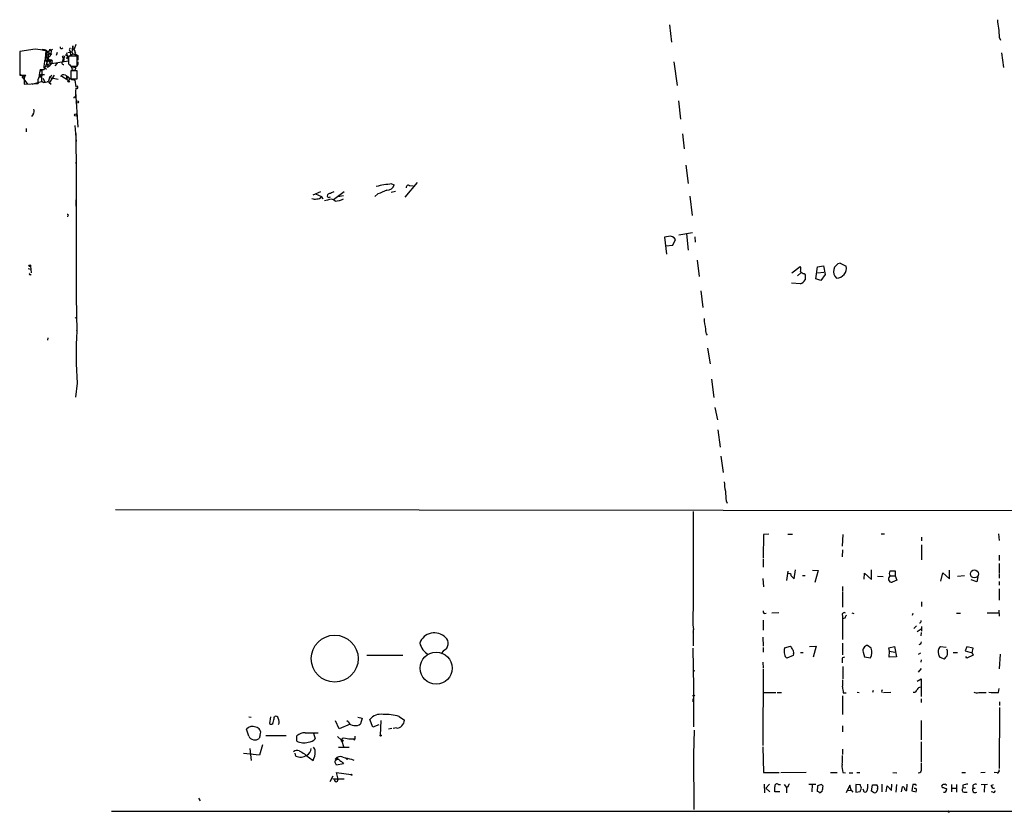
# Model space of a CAD drawing. Extents: x 6 to 742, y 10 to 886.
# Drawn here: x 6 to 229, y 10 to 190 of the extents above; entities that cross this region are included whole.
import ezdxf

# ---------------------------------------------------------------- set-up
doc = ezdxf.new("R2010")
doc.units = 0
doc.header["$MEASUREMENT"] = 0
doc.layers.add('MAIN', color=5, linetype='CONTINUOUS')

msp = doc.modelspace()

# ---------------------------------------------------------------- linework, layer by layer
at = {"layer": 'MAIN'}
for p, q in [((153.416, 188.3833), (153.8393, 184.4887)), ((228.0073, 185.5893), (228.2613, 184.912)), ((9.8213, 182.88), (6.35, 182.372)), ((13.1233, 182.5413), (13.8853, 182.88)), ((13.208, 182.88), (13.462, 182.626)), ((18.3727, 183.3033), (18.1187, 182.2873)), ((18.2033, 182.88), (18.3727, 183.3033)), ((18.3727, 183.3033), (18.3727, 183.642)), ((19.05, 183.9807), (18.7113, 182.88)), ((6.35, 182.372), (6.35, 177.038)), ((12.192, 180.7633), (12.3613, 182.5413)), ((12.446, 180.34), (12.5307, 180.5093)), ((12.6153, 180.5093), (12.5307, 180.0013)), ((13.462, 182.626), (13.3773, 182.4567)), ((13.462, 182.626), (13.3773, 181.6947)), ((13.5467, 181.9487), (13.3773, 181.6947)), ((14.6473, 181.5253), (14.9013, 182.2027)), ((16.0867, 180.1707), (16.256, 180.9327)), ((16.6793, 181.6947), (17.1873, 181.2713)), ((16.8487, 180.848), (18.3727, 181.864)), ((16.9333, 182.0333), (17.3567, 180.1707)), ((17.272, 182.118), (18.1187, 182.2873)), ((19.3887, 181.2713), (17.3567, 181.2713)), ((17.3567, 181.2713), (17.3567, 179.578)), ((17.6107, 182.626), (17.78, 182.372)), ((17.78, 182.372), (17.8647, 181.4407)), ((18.1187, 182.2873), (18.3727, 181.864)), ((18.3727, 181.864), (19.4733, 181.4407)), ((18.8807, 181.9487), (19.05, 182.2027)), ((18.8807, 181.864), (19.4733, 181.4407)), ((19.3887, 179.07), (19.3887, 181.2713)), ((19.4733, 181.4407), (19.4733, 180.4247)), ((228.5153, 182.0333), (228.9387, 178.7313)), ((11.0067, 178.308), (11.8533, 178.308)), ((12.0227, 178.6467), (12.446, 178.3927)), ((12.192, 180.4247), (12.5307, 180.0013)), ((12.5307, 180.0013), (13.1233, 180.34)), ((17.3567, 180.1707), (12.5307, 179.4087)), ((12.5307, 179.4087), (12.954, 178.9853)), ((12.6153, 178.816), (12.954, 178.9853)), ((12.7847, 180.34), (13.1233, 180.34)), ((13.462, 179.578), (12.954, 178.9853)), ((13.1233, 179.9167), (13.462, 179.578)), ((13.716, 179.9167), (13.462, 179.578)), ((14.8167, 179.7473), (14.3087, 179.1547)), ((17.6107, 179.4087), (18.1187, 178.6467)), ((18.034, 179.07), (19.3887, 179.07)), ((18.1187, 178.6467), (18.9653, 178.816)), ((18.1187, 178.6467), (18.9653, 178.816)), ((18.1187, 178.6467), (18.1187, 178.308)), ((18.1187, 178.6467), (18.1187, 178.308)), ((18.1187, 178.6467), (18.1187, 178.308)), ((154.3473, 180.0013), (155.1093, 174.6673)), ((6.35, 177.2073), (7.4507, 176.6147)), ((6.35, 177.038), (7.7047, 177.038)), ((6.858, 176.6993), (8.128, 175.006)), ((7.366, 176.3607), (7.366, 175.006)), ((11.0913, 177.1227), (11.0067, 176.4453)), ((11.0913, 177.1227), (11.938, 177.1227)), ((11.3453, 178.054), (11.2607, 175.5987)), ((11.5993, 176.3607), (12.0227, 175.514)), ((13.1233, 176.4453), (12.8693, 175.6833)), ((14.1393, 177.038), (13.1233, 175.3447)), ((13.6313, 176.9533), (13.1233, 176.4453)), ((13.1233, 176.4453), (15.0707, 176.1067)), ((15.9173, 176.784), (17.4413, 175.768)), ((16.6793, 177.038), (17.272, 176.6993)), ((16.8487, 176.9533), (17.018, 176.1913)), ((17.272, 176.6993), (17.6953, 176.276)), ((17.272, 176.4453), (17.6953, 176.276)), ((17.6953, 176.276), (17.4413, 175.768)), ((17.6953, 176.276), (18.2033, 175.9373)), ((17.6953, 176.276), (18.796, 175.8527)), ((19.3887, 177.9693), (17.9493, 177.9693)), ((17.9493, 177.9693), (17.9493, 176.1913)), ((17.9493, 176.1913), (19.3887, 176.1913)), ((19.3887, 176.1913), (19.3887, 177.9693)), ((7.366, 175.006), (10.4987, 175.0907)), ((9.144, 175.006), (11.2607, 175.5987)), ((11.684, 175.3447), (12.0227, 175.514)), ((13.0387, 175.3447), (13.462, 175.006)), ((18.796, 175.8527), (19.05, 174.3287)), ((19.05, 174.1593), (18.9653, 173.228)), ((18.9653, 173.228), (18.9653, 171.958)), ((18.9653, 173.228), (19.4733, 165.2693)), ((155.448, 171.196), (155.8713, 167.0473)), ((9.398, 168.148), (9.0593, 167.64)), ((7.7893, 164.9307), (7.7893, 164.1687)), ((18.796, 165.608), (19.1347, 161.9673)), ((19.2193, 154.5167), (19.1347, 163.83)), ((156.2947, 163.7453), (156.718, 160.3587)), ((19.2193, 156.5487), (19.1347, 157.3107)), ((157.0567, 156.6333), (157.6493, 152.4847)), ((19.1347, 155.0247), (19.1347, 126.8307)), ((90.5087, 152.4), (91.1013, 152.146)), ((96.266, 152.7387), (93.472, 149.352)), ((94.6573, 151.9767), (95.4193, 152.0613)), ((72.7287, 149.9447), (74.5067, 150.7067)), ((73.3213, 150.114), (74.676, 149.5213)), ((74.676, 149.5213), (74.93, 149.0133)), ((76.454, 149.352), (76.708, 149.4367)), ((79.756, 150.622), (77.3853, 148.7593)), ((79.5867, 149.6907), (78.3167, 149.4367)), ((87.376, 150.114), (86.6987, 149.5213)), ((91.3553, 150.7067), (90.424, 150.4527)), ((157.988, 149.606), (158.496, 145.2033)), ((19.1347, 147.32), (19.1347, 148.7593)), ((76.0307, 148.6747), (75.3533, 148.59)), ((153.162, 140.462), (152.2307, 140.2927)), ((155.5327, 140.8853), (158.5807, 141.3933)), ((157.226, 141.0547), (157.6493, 137.414)), ((159.0887, 140.3773), (159.1733, 139.192)), ((152.2307, 140.2927), (152.7387, 136.4827)), ((152.5693, 138.3453), (154.178, 138.5147)), ((154.178, 138.5147), (154.7707, 139.7847)), ((8.8053, 133.7733), (8.9747, 132.2493)), ((159.6813, 135.128), (160.1047, 131.4027)), ((181.102, 132.2493), (182.9647, 133.6887)), ((186.8593, 133.604), (188.214, 133.858)), ((188.214, 133.858), (188.6373, 131.9107)), ((192.024, 134.4507), (193.3787, 133.7733)), ((8.2973, 133.2653), (8.89, 133.096)), ((8.8053, 131.9107), (8.9747, 131.7413)), ((182.372, 131.572), (183.134, 132.2493)), ((183.896, 132.08), (184.0653, 131.826)), ((184.0653, 131.826), (184.0653, 130.6407)), ((186.5207, 130.8947), (186.8593, 133.604)), ((186.8593, 132.2493), (188.2987, 132.4187)), ((188.6373, 131.9107), (187.6213, 130.556)), ((183.0493, 129.794), (181.0173, 129.8787)), ((187.6213, 130.556), (186.5207, 130.8947)), ((160.4433, 128.1853), (160.9513, 124.3753)), ((19.1347, 126.8307), (19.304, 119.0413)), ((18.8807, 122.0047), (19.05, 122.174)), ((19.2193, 119.2953), (19.304, 119.0413)), ((12.7, 117.5173), (12.6153, 117.0093)), ((161.9673, 115.2313), (162.56, 111.6753)), ((19.3887, 107.2727), (18.9653, 104.14)), ((162.8987, 108.204), (163.4067, 104.0553)), ((163.6607, 101.7693), (164.2533, 98.9753)), ((164.338, 96.6893), (164.846, 92.7947)), ((165.0153, 90.7627), (165.5233, 87.0373)), ((166.2007, 80.6027), (166.4547, 80.0947)), ((28.0247, 78.6553), (628.0573, 78.0627)), ((158.75, 78.232), (158.75, 55.88)), ((174.6673, 72.9827), (174.5827, 67.7333)), ((175.8527, 73.0673), (174.6673, 72.9827)), ((180.1707, 73.0673), (181.1867, 73.0673)), ((192.532, 70.358), (192.7013, 72.9827)), ((201.2527, 73.152), (202.0147, 73.152)), ((210.3967, 72.39), (210.3967, 71.5433)), ((227.838, 73.152), (228.0073, 71.628)), ((192.532, 69.5113), (192.4473, 67.9873)), ((210.3967, 70.6967), (210.3967, 67.31)), ((174.5827, 67.4793), (174.5827, 65.6167)), ((228.0073, 68.326), (228.0073, 67.1407)), ((180.1707, 64.6853), (179.832, 62.5687)), ((181.61, 62.992), (181.864, 65.024)), ((185.7587, 64.9393), (187.0287, 64.8547)), ((187.0287, 64.8547), (186.2667, 62.1453)), ((199.136, 62.8227), (199.136, 65.024)), ((203.2847, 64.77), (204.47, 64.77)), ((204.47, 64.77), (204.47, 63.6693)), ((216.7467, 62.992), (216.7467, 64.9393)), ((228.0073, 66.4633), (228.0073, 64.3467)), ((174.498, 63.0767), (174.6673, 61.1293)), ((180.9327, 63.6693), (181.61, 62.992)), ((183.4727, 63.754), (184.0653, 63.754)), ((197.4427, 62.9073), (197.5273, 64.262)), ((197.5273, 64.262), (199.136, 62.8227)), ((200.4907, 63.5847), (201.7607, 63.5)), ((203.3693, 63.6693), (204.47, 63.6693)), ((204.8087, 62.6533), (203.7927, 62.23)), ((204.47, 63.6693), (204.8087, 62.6533)), ((214.7993, 62.484), (215.2227, 64.3467)), ((215.2227, 64.3467), (216.7467, 62.992)), ((220.1333, 63.6693), (218.5247, 63.5)), ((222.9273, 62.3147), (221.6573, 62.738)), ((223.1813, 63.4153), (222.9273, 62.3147)), ((228.0073, 64.1773), (228.0073, 63.1613)), ((228.0073, 62.3993), (228.0073, 61.5527)), ((192.532, 61.214), (192.532, 60.198)), ((228.0073, 60.706), (228.0073, 58.166)), ((192.532, 60.0287), (192.532, 56.5573)), ((210.3967, 57.7427), (210.3967, 56.7267)), ((227.9227, 55.88), (228.0073, 54.5253)), ((174.5827, 53.594), (174.5827, 51.3927)), ((178.1387, 55.2873), (176.53, 55.2027)), ((192.532, 54.6947), (192.532, 53.9327)), ((193.04, 54.102), (192.532, 53.9327)), ((192.532, 53.9327), (192.532, 49.276)), ((194.6487, 55.2873), (195.072, 55.118)), ((208.4493, 55.118), (208.28, 54.6947)), ((218.3553, 55.2027), (219.202, 55.2027)), ((225.298, 55.2873), (227.9227, 55.2873)), ((158.8347, 51.4773), (158.6653, 50.8847)), ((158.8347, 47.8367), (158.8347, 51.4773)), ((209.296, 52.324), (208.7033, 51.7313)), ((209.4653, 51.054), (210.312, 51.6467)), ((210.3967, 52.1547), (210.3967, 51.1387)), ((174.498, 49.784), (174.5827, 47.752)), ((210.312, 50.8), (210.2273, 50.038)), ((158.6653, 47.244), (158.8347, 38.354)), ((174.5827, 47.4133), (174.5827, 46.3973)), ((179.4087, 47.3287), (180.7633, 47.752)), ((185.0813, 47.6673), (186.6053, 47.752)), ((186.6053, 47.752), (185.928, 45.212)), ((192.532, 48.4293), (192.532, 45.8047)), ((199.0513, 47.244), (198.2047, 47.9213)), ((203.0307, 47.3287), (204.3007, 47.6673)), ((203.2, 46.5667), (203.0307, 47.3287)), ((204.3007, 47.6673), (204.724, 45.2967)), ((210.1427, 48.1753), (209.804, 48.006)), ((215.9847, 47.4133), (214.7147, 47.5827)), ((220.6413, 47.5827), (220.3027, 46.6513)), ((222.0807, 47.244), (220.6413, 47.5827)), ((221.9113, 46.228), (222.0807, 47.244)), ((84.9207, 45.72), (93.0487, 45.72)), ((102.2773, 46.736), (101.6847, 45.974)), ((181.356, 45.6353), (179.9167, 45.0427)), ((181.4407, 46.0587), (181.356, 45.6353)), ((183.0493, 46.3127), (183.642, 46.3127)), ((192.4473, 44.704), (192.4473, 43.942)), ((197.1887, 46.3973), (197.5273, 45.2967)), ((197.5273, 45.2967), (198.882, 45.1273)), ((203.1153, 45.212), (203.2, 46.5667)), ((204.724, 45.2967), (203.1153, 45.212)), ((203.2, 46.5667), (204.3853, 46.3973)), ((209.7193, 45.8893), (210.2273, 46.228)), ((210.312, 44.6193), (210.2273, 44.1113)), ((214.5453, 45.212), (215.5613, 44.8733)), ((217.5933, 46.3127), (218.5247, 46.3127)), ((220.3027, 46.6513), (221.9113, 46.228)), ((220.6413, 45.0427), (220.472, 45.3813)), ((222.0807, 45.72), (220.6413, 45.0427)), ((221.9113, 46.228), (222.0807, 45.72)), ((228.1767, 45.8893), (228.0073, 42.5873)), ((174.498, 44.1113), (174.5827, 42.7567)), ((174.5827, 42.5027), (174.498, 25.2307)), ((192.6167, 43.0953), (192.6167, 40.3013)), ((210.312, 42.672), (209.6347, 41.8253)), ((209.4653, 39.7933), (210.312, 40.3013)), ((210.312, 40.3013), (210.312, 36.322)), ((158.8347, 38.9467), (158.8347, 29.464)), ((227.838, 37.2533), (228.0073, 38.1847)), ((158.75, 35.1367), (158.75, 35.814)), ((174.6673, 37.2533), (177.4613, 37.2533)), ((177.7153, 37.2533), (178.7313, 37.2533)), ((192.532, 36.4913), (192.532, 32.258)), ((192.7013, 37.1687), (193.3787, 37.1687)), ((195.834, 37.338), (196.342, 37.2533)), ((199.4747, 37.6767), (199.3053, 37.2533)), ((201.3373, 37.5073), (201.5067, 37.2533)), ((201.8453, 37.2533), (203.454, 37.338)), ((208.9573, 37.2533), (208.534, 37.2533)), ((210.312, 35.814), (210.312, 34.9673)), ((223.3507, 37.2533), (225.044, 37.2533)), ((228.092, 33.8667), (228.0073, 20.066)), ((228.092, 35.1367), (228.092, 34.29)), ((58.166, 31.75), (58.7587, 31.6653)), ((63.0767, 31.75), (62.9073, 30.226)), ((63.9233, 31.5807), (64.0927, 31.8347)), ((82.8887, 31.6653), (83.82, 31.4113)), ((83.82, 31.4113), (83.4813, 30.1413)), ((92.202, 31.8347), (93.3873, 30.988)), ((78.6553, 29.0407), (77.8087, 30.8187)), ((81.1107, 30.0567), (78.6553, 29.0407)), ((80.6873, 30.5647), (80.3487, 30.8187)), ((86.2753, 29.3793), (85.598, 31.1573)), ((87.63, 29.8873), (86.2753, 29.3793)), ((88.0533, 30.9033), (87.884, 27.5167)), ((90.5933, 29.1253), (89.8313, 28.956)), ((91.6093, 29.21), (90.8473, 29.1253)), ((192.532, 29.718), (192.532, 28.3633)), ((210.312, 30.9033), (210.312, 26.5007)), ((58.166, 27.3473), (57.658, 28.956)), ((60.7907, 27.686), (60.5367, 26.8393)), ((62.0607, 27.5167), (66.6327, 27.5167)), ((69.088, 26.2467), (69.088, 27.432)), ((70.9507, 28.1093), (73.914, 28.1093)), ((72.8133, 28.0247), (73.2367, 26.7547)), ((78.232, 27.2627), (79.1633, 26.416)), ((79.3327, 26.8393), (79.1633, 26.416)), ((82.2113, 27.3473), (82.2113, 26.67)), ((159.004, 28.702), (158.8347, 23.1987)), ((58.42, 24.5533), (58.7587, 21.844)), ((61.2987, 25.4), (60.6213, 23.0293)), ((80.9413, 24.8073), (78.486, 24.8073)), ((79.1633, 26.416), (79.6713, 24.8073)), ((82.042, 26.416), (82.2113, 26.67)), ((174.498, 24.9767), (174.6673, 19.1347)), ((210.312, 26.0773), (210.312, 21.5053)), ((60.6213, 23.0293), (56.9807, 23.4527)), ((68.834, 22.86), (68.6647, 23.5373)), ((70.7813, 23.368), (71.12, 23.0293)), ((71.12, 23.0293), (72.7287, 21.844)), ((78.3167, 22.4367), (77.978, 22.0133)), ((158.8347, 23.1987), (158.9193, 10.7527)), ((192.532, 24.384), (192.532, 23.1987)), ((77.978, 22.0133), (77.724, 22.1827)), ((77.8933, 21.844), (77.978, 22.0133)), ((79.5867, 21.082), (78.0627, 20.828)), ((79.502, 21.336), (79.5867, 21.082)), ((80.4333, 22.098), (80.6027, 22.2673)), ((81.4493, 22.1827), (81.9573, 21.9287)), ((76.6233, 17.1027), (77.3007, 18.3727)), ((78.4013, 17.6107), (78.0627, 19.1347)), ((78.0627, 19.1347), (81.3647, 18.7113)), ((174.6673, 19.1347), (178.2233, 19.1347)), ((184.3193, 19.1347), (178.562, 19.05)), ((189.8227, 19.1347), (191.3467, 19.1347)), ((192.6167, 19.1347), (193.2093, 19.05)), ((194.056, 19.05), (194.9027, 19.05)), ((195.7493, 19.1347), (196.4267, 19.1347)), ((203.962, 19.1347), (204.8087, 19.05)), ((219.5407, 19.1347), (220.3873, 19.1347)), ((224.79, 19.1347), (223.8587, 19.05)), ((227.4993, 19.05), (226.822, 19.1347)), ((77.216, 17.6953), (79.756, 17.6953)), ((78.232, 17.1873), (78.4013, 17.6107)), ((174.8367, 16.51), (174.9213, 14.5627)), ((176.022, 16.51), (175.1753, 15.5787)), ((178.054, 16.4253), (178.4773, 16.4253)), ((179.324, 16.4253), (179.832, 15.748)), ((180.1707, 15.9173), (179.832, 15.748)), ((179.832, 15.748), (179.832, 14.5627)), ((184.912, 16.51), (186.5207, 16.51)), ((185.674, 16.4253), (185.5893, 14.732)), ((186.8593, 16.0867), (186.7747, 14.8167)), ((187.7907, 16.4253), (186.8593, 16.0867)), ((188.1293, 16.002), (187.7907, 16.4253)), ((194.2253, 16.256), (193.3787, 14.5627)), ((194.4793, 15.1553), (194.2253, 16.256)), ((196.596, 16.3407), (195.58, 16.4253)), ((195.58, 16.4253), (195.58, 14.6473)), ((196.596, 16.0867), (196.596, 16.3407)), ((199.136, 14.9013), (199.3053, 16.3407)), ((199.3053, 16.3407), (200.3213, 16.3407)), ((201.422, 16.51), (201.422, 14.732)), ((202.438, 14.732), (202.6073, 16.0867)), ((202.6073, 16.0867), (203.6233, 15.0707)), ((203.6233, 15.0707), (203.708, 16.51)), ((204.724, 16.4253), (204.6393, 14.6473)), ((205.9093, 14.732), (206.0787, 15.9173)), ((207.0947, 15.0707), (207.1793, 16.51)), ((208.4493, 16.4253), (208.1953, 14.986)), ((209.1267, 16.4253), (208.4493, 16.4253)), ((217.17, 16.4253), (217.17, 14.732)), ((218.3553, 16.4253), (218.3553, 14.6473)), ((219.7947, 16.256), (219.7947, 15.5787)), ((220.472, 15.6633), (219.7947, 15.5787)), ((223.9433, 16.4253), (225.3827, 16.51)), ((224.7053, 16.3407), (224.6207, 14.6473)), ((226.1447, 16.1713), (226.7373, 16.4253)), ((175.1753, 15.5787), (176.1067, 14.732)), ((178.3927, 14.732), (177.2073, 14.732)), ((187.3673, 14.5627), (187.96, 14.9013)), ((193.6327, 15.0707), (194.4793, 15.1553)), ((194.4793, 15.1553), (194.9027, 14.6473)), ((195.58, 14.6473), (196.5113, 14.8167)), ((197.2733, 15.1553), (197.1887, 15.3247)), ((199.4747, 14.6473), (199.136, 14.9013)), ((200.4907, 15.4093), (200.406, 15.0707)), ((208.1953, 14.986), (209.2113, 14.732)), ((215.9847, 15.494), (216.154, 15.3247)), ((217.3393, 15.5787), (218.3553, 15.5787)), ((220.0487, 14.6473), (220.726, 14.6473)), ((222.0807, 15.5787), (222.5887, 15.5787)), ((226.568, 14.6473), (226.1447, 14.732)), ((46.8207, 13.2927), (47.1593, 12.7)), ((27.0933, 10.414), (328.5913, 10.3293))]:
    msp.add_line(p, q, dxfattribs=at)
for centre, radius in [((16.2842, 181.1585), 0.2275), ((11.2183, 178.0964), 0.1338), ((17.4413, 175.5987), 0.1693), ((19.3886, 170.9421), 0.2677), ((19.0499, 167.9787), 0.2677), ((8.6359, 133.858), 0.1893), ((222.3783, 64.0883), 0.8953), ((77.6284, 44.9115), 5.311), ((100.5945, 42.753), 3.6351), ((158.9193, 42.164), 0.0846), ((158.877, 36.5337), 0.1338), ((88.0251, 27.5167), 0.1411), ((79.3326, 26.3314), 0.1893), ((81.4493, 18.6267), 0.1197), ((216.5561, 10.2659), 0.1496)]:
    msp.add_circle(centre, radius, dxfattribs=at)
for centre, radius, start, end in [((237.7533, 189.9048), 10.1749, 181.892963, 192.969124), ((735.9202, 228.9301), 509.7587, 184.648117, 184.877301), ((-73.584, -452.2926), 640.6252, 82.2900389, 82.5192205), ((11.2829, 179.6458), 3.1529, 66.686636, 87.325897), ((12.7152, 182.8316), 0.4952, 248.127696, 5.609274), ((15.8037, 183.3501), 0.312, 173.023034, 335.094042), ((17.8082, 182.7954), 0.2601, 77.454468, 220.620402), ((19.1342, 183.4725), 0.7801, 167.451277, 229.418621), ((17.9771, 182.2025), 0.9386, 344.311196, 46.204368), ((16.9326, 178.8583), 5.109, 158.107377, 186.183404), ((7.955, 181.0917), 4.746, 328.990901, 1.14697), ((12.2767, 181.0173), 0.5986, 261.865837, 8.134163), ((8.1699, 181.9065), 4.3856, 347.170776, 6.093049), ((12.0385, 179.9273), 1.0848, 359.440159, 67.93673), ((13.954, 183.118), 1.5357, 202.05706, 247.942941), ((12.7847, 180.2384), 0.3714, 335.768033, 133.155907), ((12.7, 180.4246), 0.1198, 135, 315.033843), ((12.8129, 181.7417), 0.5664, 258.501589, 355.239719), ((13.4618, 181.4407), 0.6825, 119.735509, 209.754253), ((13.4196, 182.4142), 0.4826, 232.120851, 285.271781), ((13.4196, 180.1283), 0.3642, 324.476953, 144.455006), ((15.9818, 180.5775), 0.4487, 294.977557, 52.333315), ((17.6095, 176.4411), 6.8617, 164.212085, 177.843486), ((12.5126, 180.1767), 0.1763, 112.187518, 275.891653), ((12.8695, 179.1547), 0.4234, 143.140927, 233.111161), ((13.2221, 180.213), 0.1609, 232.11877, 127.88123), ((16.256, 179.7897), 0.3852, 102.535261, 282.535261), ((144.7072, 348.6649), 211.6803, 233.014185, 233.243346), ((18.542, 178.6467), 0.5288, 218.659808, 38.651348), ((18.9653, 179.6203), 0.635, 270, 36.869898), ((176.8502, 92.0294), 189.3057, 153.31696, 153.546156), ((12.7698, 175.5564), 2.3184, 150.46387, 191.58814), ((16.3406, 176.2761), 0.8338, 66.032627, 156.038907), ((17.1027, 176.3606), 0.1893, 26.578587, 243.421413), ((11.218, 175.0478), 0.5526, 32.502209, 85.567893), ((11.9875, 176.9324), 1.5189, 241.411819, 290.955177), ((12.6154, 174.9213), 0.5987, 45.006767, 98.132809), ((19.2871, 174.244), 0.2518, 199.658416, 160.341584), ((18.796, 171.8734), 0.1893, 26.551512, 206.578587), ((8.5094, 168.8797), 1.151, 320.53093, 23.208395), ((94.1107, 120.8414), 31.7635, 96.511384, 102.867053), ((89.4936, 152.6406), 1.6821, 267.082993, 342.899775), ((94.3187, 151.5816), 0.5204, 49.403483, 192.530002), ((73.7099, 150.1682), 1.1627, 263.352346, 326.193758), ((76.5426, 149.6252), 0.5969, 73.912199, 181.843278), ((76.2988, 149.6766), 0.3598, 191.316179, 295.553719), ((77.8756, 148.9944), 1.6774, 103.993164, 134.113543), ((300.0631, -357.4534), 550.3276, 112.506068, 112.735255), ((73.1097, 150.1568), 1.2346, 239.047386, 292.154726), ((76.7906, 147.7226), 1.2181, 39.981422, 128.594433), ((77.4934, 153.02), 4.5206, 272.923989, 297.584813), ((17.1736, 145.288), 0.1835, 247.276882, 112.723118), ((153.5631, 139.1656), 1.357, 27.142842, 107.191819), ((181.9061, 133.0537), 1.2344, 337.835724, 30.957389), ((192.4473, 132.5457), 1.9515, 102.527852, 229.399342), ((191.1839, 133.3077), 2.2436, 269.831461, 11.977041), ((8.6783, 132.0377), 0.1796, 135, 315), ((183.9808, 133.181), 1.1042, 212.481141, 265.595723), ((182.4224, 131.5792), 1.8921, 289.349497, 330.263006), ((182.9159, 123.6639), 21.7805, 184.592413, 191.116004), ((97.0966, 113.7166), 77.9746, 176.084361, 184.740386), ((163.4914, 119.2319), 1.9613, 173.182984, 214.891742), ((177.8468, 85.2954), 12.0753, 181.778188, 191.906888), ((716.4119, 124.0511), 551.924, 184.285898, 184.515093), ((203.9463, 64.2673), 0.831, 142.771534, 226.023901), ((180.467, 63.7285), 0.4695, 352.755391, 129.13056), ((203.6688, 62.9755), 0.7557, 113.348921, 279.436148), ((175.196, 53.9942), 16.5538, 173.458681, 188.745399), ((174.9848, 55.5413), 0.4363, 157.15488, 309.102776), ((192.913, 54.8923), 0.4291, 46.331342, 207.412843), ((194.1412, 53.763), 1.1522, 126.039438, 162.889228), ((209.9522, 53.3823), 0.3816, 273.169835, 19.441701), ((100.1781, 47.2318), 3.5288, 44.367374, 160.162687), ((101.5615, 48.3502), 1.7657, 293.914388, 49.821758), ((101.3316, 49.7133), 4.6536, 196.016766, 237.130876), ((182.3282, 46.609), 3.0069, 166.15185, 193.84815), ((179.5601, 46.5848), 1.6763, 13.988163, 44.129898), ((180.6928, 46.355), 0.8045, 338.38772, 52.124392), ((198.3739, 46.7078), 1.2252, 97.937656, 194.680486), ((196.5813, 46.3764), 2.6179, 331.501504, 19.354083), ((337.2197, 6.1068), 133.8593, 161.453816, 161.683013), ((215.307, 46.6516), 1.1035, 122.461635, 175.613639), ((213.9102, 46.1856), 2.4135, 344.748213, 21.61582), ((180.5086, 45.9736), 1.1031, 184.382771, 237.550319), ((192.8848, 44.7745), 0.4431, 80.845888, 189.154112), ((216.2816, 46.3974), 2.1023, 170.73168, 214.321983), ((46.55, 214.562), 239.4975, 314.885409, 315.114591), ((185.3354, 39.7088), 7.2936, 350.645644, 3.326374), ((214.3571, 40.5632), 21.9202, 185.339682, 188.908502), ((201.0412, 37.9728), 0.5517, 302.460041, 355.623597), ((378.5852, -89.4259), 211.7103, 143.018239, 143.247389), ((210.2216, 37.6278), 0.8147, 95.557346, 158.173778), ((222.8851, 38.397), 1.2348, 239.04818, 292.151227), ((227.076, 46.0974), 8.8769, 260.668832, 274.924394), ((60.7738, 31.7278), 3.1529, 336.686636, 357.325897), ((64.252, 31.224), 0.6311, 17.263584, 104.619728), ((63.4579, 30.6071), 1.6118, 336.794408, 29.930952), ((88.0124, 29.1966), 3.1103, 79.835043, 140.920438), ((89.0173, 20.3118), 11.9549, 74.550262, 92.185984), ((58.9632, 27.9331), 1.6583, 60.702097, 141.9138), ((59.6477, 28.1517), 1.2342, 337.832221, 84.09354), ((63.2601, 30.4377), 0.4114, 210.966145, 5.901842), ((82.0844, 31.4539), 1.6561, 212.475173, 265.598376), ((82.3807, 31.4958), 1.7453, 255.959775, 309.095611), ((91.8062, 30.3877), 1.194, 260.50849, 325.882708), ((91.8597, 30.9275), 1.5288, 307.705699, 2.267992), ((59.5581, 28.0583), 1.5632, 207.055181, 308.75712), ((70.7472, 25.7689), 2.3492, 85.030576, 134.932741), ((71.4711, 28.403), 2.4154, 273.72445, 316.967882), ((79.7563, 23.708), 3.1598, 69.61968, 97.704162), ((70.6305, 28.8449), 3.0216, 239.303233, 289.276265), ((70.4129, 24.7142), 1.8992, 297.481177, 355.140154), ((71.8184, 23.8812), 1.4183, 359.789934, 45.454197), ((81.534, -311.9797), 338.6504, 89.885408, 90.114592), ((81.7455, 26.3735), 0.2995, 8.157154, 81.842846), ((69.1303, 23.0718), 1.0792, 64.43462, 138.185245), ((69.9131, 25.0996), 2.486, 244.273972, 303.61336), ((239.5089, 320.0233), 341.282, 240.141042, 240.370231), ((68.6455, 23.9443), 4.5917, 332.779799, 359.147715), ((78.9094, 21.1495), 1.5725, 67.860275, 138.924446), ((82.5629, 31.9963), 9.8766, 251.945895, 263.526044), ((164.9264, 106.9048), 119.7133, 224.876948, 225.106165), ((181.7743, 22.4371), 10.7697, 352.317115, 2.701487), ((77.8994, 21.5598), 0.2843, 91.229594, 231.912942), ((-49.095, -63.5853), 152.626, 33.578089, 33.807293), ((78.3206, 21.5246), 0.5968, 32.358529, 125.03213), ((206.1752, 190.9309), 211.6803, 233.014185, 233.243346), ((197.1893, 20.4896), 4.7691, 173.888933, 196.505001), ((654.8116, 20.3623), 444.5005, 179.885408, 180.114592), ((209.8463, 19.558), 0.4733, 243.440363, 349.691906), ((227.5477, 19.5428), 0.4952, 264.390726, 21.872304), ((77.9357, 17.3991), 0.3642, 144.476953, 324.442206), ((177.7153, 16.0302), 0.5204, 49.395123, 192.530002), ((-119.0926, 15.3247), 296.3005, 359.885389, 0.114591), ((349.6899, -68.3939), 189.3281, 153.327138, 153.556321), ((183.9748, 16.0776), 4.1552, 343.555133, 358.957496), ((196.1726, 15.621), 0.6294, 340.344339, 47.723862), ((452.2045, 16.002), 254.0003, 179.885409, 180.114592), ((199.7074, 15.7479), 0.8534, 336.622441, 43.998245), ((206.1464, 15.4685), 0.4539, 14.051552, 98.578205), ((124.5714, -26.064), 94.6305, 26.45046, 26.67967), ((215.2861, 16.0443), 0.3147, 137.717737, 289.667298), ((215.4766, 15.8963), 0.5555, 72.243539, 139.643715), ((216.044, 16.4509), 0.9587, 227.151439, 266.453861), ((215.8154, 16.2278), 0.2601, 347.454468, 130.620402), ((221.0436, 13.3558), 3.1577, 92.691875, 113.297943), ((222.6206, 15.8854), 0.6209, 60.400472, 209.599528), ((226.8713, 16.3194), 0.7415, 191.520561, 272.736234), ((186.7153, 13.8597), 0.9588, 47.155503, 86.448267), ((197.4683, 14.7573), 0.9588, 137.155503, 176.448267), ((197.6967, 15.1215), 0.4247, 175.43576, 293.492649), ((197.2389, 15.467), 0.9662, 310.470721, 1.601349), ((199.8033, 15.1604), 0.6093, 237.363649, 351.534792), ((207.0241, 15.5081), 0.4431, 170.831064, 279.168936), ((208.9573, 15.1552), 0.3787, 26.585347, 116.55152), ((208.3657, 15.1552), 0.9456, 333.413271, 10.325982), ((215.3795, 15.4286), 0.7814, 270.916596, 352.359327), ((220.1167, 15.1662), 0.5233, 127.975814, 262.534135), ((222.6017, 15.2018), 0.643, 144.117402, 300.421271), ((226.6997, 15.0895), 0.4614, 253.41494, 357.66472)]:
    msp.add_arc(centre, radius, start, end, dxfattribs=at)

doc.saveas('drawing.dxf')
